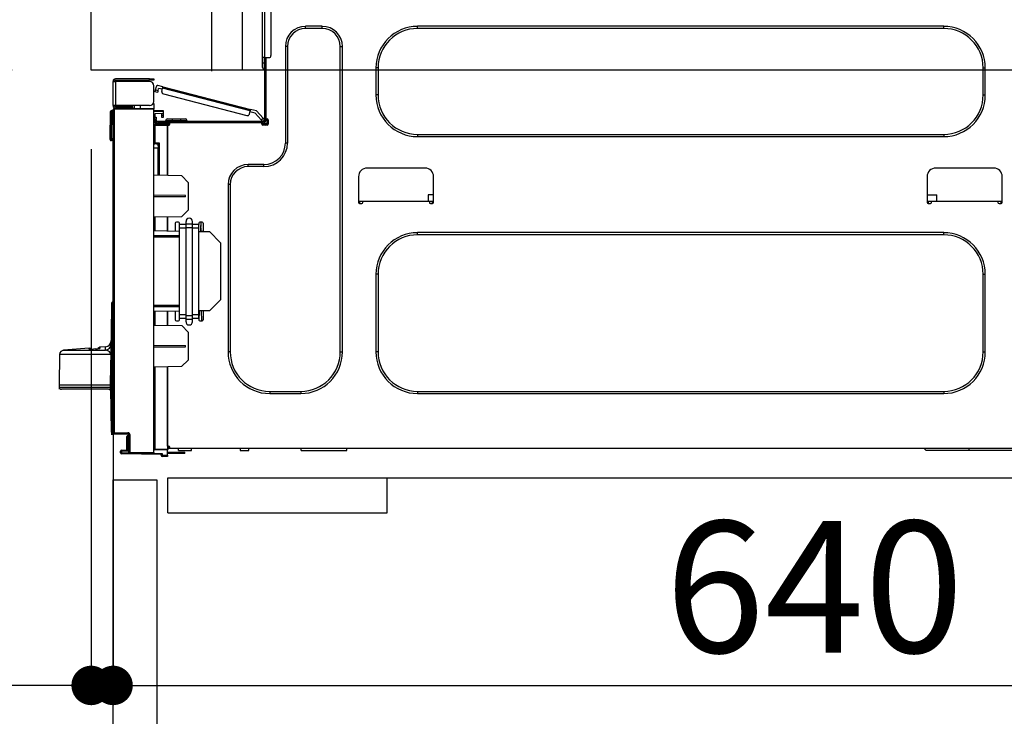
# Model space of a CAD drawing. Units: inches. Extents: x 0 to 26473, y -25 to 8845.
# Drawn here: x 9381 to 9831, y 2615 to 2933 of the extents above; entities that cross this region are included whole.
import ezdxf

# ---------------------------------------------------------------- set-up
doc = ezdxf.new("R2010")
doc.units = ezdxf.units.IN
doc.header["$MEASUREMENT"] = 0
doc.linetypes.add('HIDDEN', pattern=[0.375, 0.25, -0.125])
doc.layers.get('DEFPOINTS').update_dxf_attribs({"color": 146})
for name, color, linetype in [('121-キャビネット（中）', 253, 'HIDDEN'), ('126-甲板', 2, 'Continuous'), ('150-機器', 8, 'Continuous'), ('166-寸法B', 11, 'Continuous')]:
    doc.layers.add(name, color=color, linetype=linetype)
doc.styles.add('KH001', font='txt')
doc.dimstyles.new('KH1xx030', dxfattribs={"dimscale": 30, "dimtxt": 2, "dimasz": 0.6, "dimexe": 0.3, "dimexo": 1.2, "dimgap": 0.5, "dimtad": 3, "dimdec": 1, "dimdsep": 46, "dimlunit": 6, "dimtxsty": 'KH001', "dimblk": 'DOT', "dimcen": 1, "dimdle": 1, "dimclrd": 256, "dimclre": 256, "dimclrt": 256, "dimadec": 0, "dimazin": 0, "dimtfac": 1, "dimtdec": 1, "dimtix": 1, "dimtmove": 2, "dimatfit": 3, "dimldrblk": 'CLOSEDBLANK', "dimfxl": 1, "dimtolj": 1, "dimtzin": 0, "dimlwd": -1, "dimlwe": -1, "dimarcsym": 0})

# ---------------------------------------------------------------- blocks, each defined once
blk = doc.blocks.new('HT-F6S_D')
at = {"layer": '150-機器', "color": 13, "linetype": 'Continuous'}
for p, q in [((39.94, -35.15), (39.94, -1.86)), ((40.92, -1.86), (40.92, -35.15)), ((43.86, -2.84), (43.86, -34.17)), ((67.26, -20.85), (59.62, -20.85)), ((59.62, -21.83), (59.62, -20.85)), ((67.26, -21.83), (59.62, -21.83)), ((67.26, -21.83), (67.26, -20.85)), ((350.78, -20.85), (110.73, -20.85)), ((110.73, -21.83), (110.73, -20.85)), ((350.78, -21.83), (110.73, -21.83)), ((350.78, -21.83), (350.78, -20.85)), ((50.42, -30.06), (50.42, -74.11)), ((51.4, -30.06), (50.42, -30.06)), ((51.4, -30.06), (51.4, -74.11)), ((75.48, -30.06), (76.46, -30.06)), ((75.48, -169.47), (75.48, -30.06)), ((76.46, -169.47), (76.46, -30.06)), ((39.94, -37.5), (39.94, -35.15)), ((40.92, -35.15), (39.94, -35.15)), ((40.73, -35.15), (40.73, -37.5)), ((40.92, -35.15), (40.92, -63.73)), ((40.92, -35.15), (42.88, -35.15)), ((41.51, -35.15), (41.51, -63.05)), ((39.94, -37.5), (40.73, -37.5)), ((39.94, -39.65), (39.94, -37.5)), ((40.73, -37.5), (40.92, -37.5)), ((40.73, -37.5), (40.73, -40.43)), ((91.73, -39.85), (91.73, -52.18)), ((92.71, -39.85), (91.73, -39.85)), ((92.71, -39.85), (92.71, -52.18)), ((368.8, -39.85), (369.78, -39.85)), ((368.8, -52.18), (368.8, -39.85)), ((369.78, -52.18), (369.78, -39.85)), ((-11.55, -44.82), (-27.12, -44.82)), ((-11.55, -45.41), (-11.55, -44.82)), ((-11.55, -44.82), (-9.59, -44.82)), ((-9.59, -44.82), (-9.59, -45.41)), ((40.73, -40.43), (40.92, -40.43)), ((-28.2, -45.9), (-28.2, -46)), ((-28.2, -57.06), (-28.2, -46)), ((-28.2, -46), (-27.12, -46)), ((-27.61, -45.9), (-27.61, -46)), ((-27.12, -45.41), (-11.55, -45.41)), ((-27.12, -46), (-27.12, -57.06)), ((-11.55, -46), (-27.12, -46)), ((-17.82, -45.41), (-17.82, -46)), ((-13.12, -46), (-13.12, -45.41)), ((-9.59, -45.41), (-11.55, -45.41)), ((-9.59, -55.1), (-9.59, -47.95)), ((-8.8, -49.81), (-8.41, -48.3)), ((-5.41, -48.46), (-7.69, -47.87)), ((-7.66, -50.11), (-7.42, -49.16)), ((-5.71, -49.6), (-7.42, -49.16)), ((-5.95, -50.55), (-5.56, -49.03)), ((-5.56, -49.03), (-5.53, -48.92)), ((34.39, -59.36), (-5.56, -49.03)), ((-5.53, -48.92), (-5.51, -48.81)), ((-5.51, -48.81), (-5.48, -48.72)), ((-5.48, -48.72), (-5.46, -48.63)), ((-5.46, -48.63), (-5.44, -48.56)), ((-5.44, -48.56), (-5.43, -48.51)), ((-5.43, -48.51), (-5.42, -48.47)), ((-5.42, -48.47), (-5.41, -48.46)), ((-5.41, -48.46), (34.54, -58.8)), ((-9.04, -50.74), (-9.02, -50.69)), ((-9.04, -50.76), (-9.04, -50.74)), ((-7.91, -51.05), (-9.04, -50.76)), ((-9.02, -50.69), (-9, -50.6)), ((-9, -50.6), (-8.97, -50.48)), ((-8.97, -50.48), (-8.93, -50.34)), ((-8.93, -50.34), (-8.89, -50.18)), ((-8.89, -50.18), (-8.85, -50)), ((-8.85, -50), (-8.8, -49.81)), ((-8.8, -49.81), (-7.66, -50.11)), ((-7.9, -51.04), (-7.91, -51.05)), ((-7.89, -50.98), (-7.9, -51.04)), ((-7.86, -50.9), (-7.89, -50.98)), ((-7.83, -50.78), (-7.86, -50.9)), ((-7.8, -50.63), (-7.83, -50.78)), ((-7.75, -50.47), (-7.8, -50.63)), ((-7.71, -50.29), (-7.75, -50.47)), ((-7.66, -50.11), (-7.71, -50.29)), ((-5.25, -51.74), (32.8, -61.58)), ((92.71, -52.18), (91.73, -52.18)), ((368.8, -52.18), (369.78, -52.18)), ((-27.12, -57.06), (-28.2, -57.06)), ((-28.2, -57.06), (-28.2, -57.16)), ((-27.71, -58.39), (-9.59, -58.23)), ((-27.61, -57.06), (-27.61, -57.16)), ((-11.55, -57.06), (-27.12, -57.06)), ((-19.87, -57.65), (-27.12, -57.65)), ((-19.87, -58.23), (-27.12, -58.23)), ((-19.87, -57.06), (-19.87, -57.51)), ((-19.45, -57.51), (-19.87, -57.51)), ((-19.87, -58.23), (-19.87, -57.65)), ((-19.87, -57.65), (-19.38, -57.65)), ((-19.38, -58.23), (-19.87, -58.23)), ((-19.45, -57.51), (-19.45, -57.06)), ((-19.38, -57.51), (-19.45, -57.51)), ((-19.38, -57.65), (-19.38, -57.06)), ((-19.38, -57.65), (-19.38, -58.23)), ((-19.38, -58.32), (-19.38, -58.23)), ((-18.51, -57.06), (-18.51, -58.31)), ((-15.71, -58.29), (-15.71, -57.06)), ((-9.59, -56.08), (-9.86, -56.08)), ((-9.66, -55.59), (-9.59, -55.59)), ((-9.59, -56.08), (-9.59, -58.23)), ((-9.59, -58.23), (-9.59, -58.72)), ((-29.47, -72.06), (-29.31, -59.71)), ((-28.98, -72.06), (-28.82, -59.71)), ((-28.82, -59.71), (-28.82, -59.23)), ((-28.82, -59.23), (-28.64, -59.23)), ((-28.64, -59.71), (-28.82, -59.71)), ((-28.64, -59.71), (-28.64, -59.23)), ((-28.64, -59.23), (-28.2, -59.32)), ((-28.2, -206.33), (-28.2, -58.88)), ((-28.2, -58.88), (-27.71, -58.88)), ((-9.59, -58.72), (-27.71, -58.88)), ((-27.71, -58.88), (-27.71, -206.33)), ((-9.59, -215.3), (-9.59, -58.72)), ((-9.59, -59.27), (-5.29, -59.2)), ((-5.29, -59.68), (-9.59, -59.76)), ((-5.29, -60.71), (-9.1, -60.77)), ((-9.1, -60.77), (-9.1, -62.36)), ((-9.1, -62.36), (-8.52, -62.36)), ((-9.1, -63.34), (-9.1, -62.36)), ((-8.52, -62.36), (-8.52, -63.34)), ((-5.87, -61.48), (-5.87, -61.09)), ((-5.29, -61.48), (-5.87, -61.48)), ((-5.87, -62.46), (-5.87, -61.48)), ((-5.29, -62.46), (-5.87, -62.46)), ((-5.36, -60.71), (-5.31, -60.88)), ((-5.31, -60.88), (-5.29, -61.09)), ((-5.29, -59.2), (-5.29, -59.68)), ((-5.29, -59.68), (-5.29, -60.71)), ((-5.29, -61.09), (-5.29, -61.48)), ((-5.29, -61.48), (-5.29, -62.46)), ((34, -60.88), (34.39, -59.36)), ((36.61, -60.55), (34.24, -59.93)), ((34.42, -59.25), (34.39, -59.36)), ((34.45, -59.15), (34.42, -59.25)), ((34.47, -59.05), (34.45, -59.15)), ((34.49, -58.96), (34.47, -59.05)), ((34.51, -58.89), (34.49, -58.96)), ((34.53, -58.84), (34.51, -58.89)), ((34.54, -58.8), (34.53, -58.81)), ((34.53, -58.81), (34.53, -58.84)), ((37.24, -59.49), (34.54, -58.8)), ((39.4, -63.51), (36.61, -60.55)), ((37.24, -59.49), (40.25, -62.71)), ((39.4, -63.51), (40.25, -62.71)), ((40.25, -62.71), (40.38, -62.85)), ((40.38, -62.85), (40.51, -62.98)), ((-9.11, -66.18), (-9.59, -66.18)), ((-9.11, -65.7), (-3.33, -65.59)), ((-3.33, -66.08), (-9.11, -66.18)), ((-9.11, -66.18), (-9.11, -74)), ((-8.52, -63.34), (-9.1, -63.34)), ((-9.1, -63.73), (-9.1, -63.34)), ((-9.1, -63.73), (-9.1, -65.09)), ((-9.1, -65.09), (-3.33, -65.19)), ((-8.52, -63.73), (-8.52, -63.34)), ((-8.52, -65.1), (-8.52, -64.91)), ((-8.52, -64.91), (-7.93, -64.91)), ((40.34, -64.32), (-7.93, -64.32)), ((-2.25, -64.91), (-7.93, -64.91)), ((-6.56, -64.91), (-6.56, -65.13)), ((-4.21, -63.93), (-4.21, -64.32)), ((-1.27, -63.93), (-4.21, -63.93)), ((-3.43, -63.15), (-1.27, -63.15)), ((-3.33, -65.59), (-3.33, -65.19)), ((-2.25, -65.4), (-3.33, -65.4)), ((-3.33, -65.59), (-3.33, -65.99)), ((-3.33, -65.74), (-2.32, -65.75)), ((-3.33, -88.93), (-3.33, -65.99)), ((-3.33, -65.99), (-2.74, -65.99)), ((-3.33, -66.08), (-3.33, -88.93)), ((-2.25, -65.5), (-2.25, -64.91)), ((39.65, -64.91), (-2.25, -64.91)), ((-1.27, -63.15), (2.64, -63.15)), ((-1.27, -63.15), (-1.27, -63.93)), ((-1.27, -63.93), (-1.27, -64.32)), ((2.64, -63.93), (-1.27, -63.93)), ((2.64, -63.15), (4.8, -63.15)), ((2.64, -63.15), (2.64, -63.93)), ((2.64, -63.93), (2.64, -64.32)), ((5.58, -63.93), (2.64, -63.93)), ((5.58, -63.93), (5.58, -64.32)), ((39.53, -63.65), (39.4, -63.51)), ((39.65, -63.78), (39.53, -63.65)), ((39.77, -63.91), (39.65, -63.78)), ((40.34, -64.91), (39.65, -64.91)), ((39.65, -65.5), (39.65, -64.91)), ((42, -65.4), (39.65, -65.4)), ((39.87, -64.01), (39.77, -63.91)), ((41.8, -65.89), (39.85, -65.89)), ((39.95, -64.1), (39.87, -64.01)), ((40.02, -64.17), (39.95, -64.1)), ((40.05, -64.21), (40.02, -64.17)), ((40.07, -64.22), (40.05, -64.21)), ((40.92, -63.42), (40.07, -64.22)), ((42.1, -65.99), (40.14, -65.99)), ((40.51, -62.98), (40.63, -63.1)), ((40.63, -63.1), (40.73, -63.21)), ((40.73, -63.21), (40.81, -63.3)), ((40.81, -63.3), (40.87, -63.37)), ((40.87, -63.37), (40.91, -63.41)), ((40.91, -63.41), (40.92, -63.42)), ((41.51, -63.05), (41.51, -63.73)), ((41.51, -63.05), (42.1, -63.05)), ((42, -63.05), (42, -65.5)), ((42.59, -63.54), (42.59, -65.5)), ((110.73, -70.2), (110.73, -71.17)), ((110.73, -70.2), (350.78, -70.2)), ((110.73, -71.17), (350.78, -71.17)), ((350.78, -70.2), (350.78, -71.17)), ((-29.47, -72.06), (-28.98, -72.06)), ((-29.46, -72.55), (-29.47, -72.06)), ((-28.98, -72.06), (-28.2, -72.06)), ((-28.97, -72.55), (-28.98, -72.06)), ((-28.97, -73.03), (-28.97, -72.55)), ((-28.97, -72.55), (-28.2, -72.55)), ((-28.2, -73.03), (-28.97, -73.03)), ((-9.11, -74), (-9.59, -74)), ((-9.59, -74.47), (-9.23, -74.48)), ((-9.11, -74), (-7.16, -74)), ((-7.64, -74.49), (-9.1, -74.49)), ((-8.34, -74.49), (-7.64, -74.51)), ((-7.64, -75.34), (-7.64, -74.49)), ((-7.64, -75.34), (-7.64, -76.46)), ((-7.16, -74), (-7.16, -88.87)), ((51.4, -74.11), (50.42, -74.11)), ((-7.64, -76.46), (-9.59, -76.43)), ((-7.64, -88.86), (-7.64, -76.46)), ((40.63, -83.9), (33.48, -83.9)), ((33.48, -84.88), (33.48, -83.9)), ((40.63, -84.88), (33.48, -84.88)), ((40.63, -84.88), (40.63, -83.9)), ((3.13, -89.05), (-9.59, -88.82)), ((6.07, -92.09), (3.13, -89.05)), ((83.8, -89.48), (83.8, -101.23)), ((114.15, -85.57), (87.72, -85.57)), ((118.07, -101.23), (118.07, -89.48)), ((343.24, -89.48), (343.24, -101.23)), ((373.59, -85.57), (347.16, -85.57)), ((377.51, -101.23), (377.51, -89.48)), ((6.07, -92.09), (6.07, -104.8)), ((24.28, -93.1), (24.28, -169.47)), ((25.26, -93.1), (24.28, -93.1)), ((25.26, -93.1), (25.26, -169.47)), ((4.9, -98.01), (-9.59, -97.93)), ((4.9, -98.67), (-9.59, -98.75)), ((4.9, -98.67), (4.9, -98.01)), ((115.61, -97.71), (115.56, -100.64)), ((118.07, -97.71), (115.61, -97.71)), ((343.24, -97.71), (347.59, -97.71)), ((347.64, -100.64), (347.59, -97.71)), ((83.8, -100.64), (85.76, -100.64)), ((84.29, -100.64), (84.27, -101.72)), ((84.29, -101.72), (85.27, -101.72)), ((85.76, -101.23), (85.76, -100.64)), ((85.76, -100.64), (116.11, -100.64)), ((116.11, -100.64), (118.07, -100.64)), ((116.11, -100.64), (116.11, -101.23)), ((116.6, -101.72), (117.58, -101.72)), ((117.6, -101.72), (117.58, -100.64)), ((343.24, -100.64), (345.2, -100.64)), ((343.73, -100.64), (343.72, -101.72)), ((343.73, -101.72), (344.71, -101.72)), ((345.2, -101.23), (345.2, -100.64)), ((345.2, -100.64), (375.55, -100.64)), ((375.55, -100.64), (377.51, -100.64)), ((375.55, -100.64), (375.55, -101.23)), ((376.04, -101.72), (377.02, -101.72)), ((377.04, -101.72), (377.02, -100.64)), ((3.08, -107.79), (-9.59, -108.01)), ((3.08, -107.79), (6.07, -104.8)), ((-9.11, -108), (-9.11, -114.13)), ((-3.33, -114.23), (-3.33, -107.9)), ((-3.33, -107.9), (-3.33, -114.23)), ((0.2, -110.73), (0.2, -114.29)), ((1.66, -110.24), (0.69, -110.24)), ((2.15, -111.36), (2.15, -110.73)), ((2.15, -113.04), (2.15, -111.36)), ((5.09, -111.36), (2.15, -111.36)), ((5.09, -111.02), (5.09, -109.89)), ((5.09, -111.02), (8.03, -111.02)), ((5.09, -112.7), (5.09, -111.02)), ((8.03, -111.02), (8.03, -109.89)), ((8.03, -112.7), (8.03, -111.02)), ((10.96, -111.36), (8.03, -111.36)), ((10.96, -110.73), (10.96, -111.36)), ((10.96, -113.04), (10.96, -111.36)), ((12.43, -110.24), (11.45, -110.24)), ((11.88, -112.19), (11.89, -112.01)), ((11.88, -112.36), (11.88, -112.19)), ((11.92, -110.24), (11.89, -111.82)), ((11.89, -111.82), (11.95, -111.82)), ((11.89, -112.01), (11.89, -111.82)), ((11.91, -114.35), (11.98, -110.24)), ((12.92, -110.73), (12.92, -114.52)), ((-9.59, -114.12), (2.15, -114.33)), ((-9.59, -116.29), (2.15, -116.35)), ((5.09, -113.04), (2.15, -113.04)), ((2.15, -152.53), (2.15, -113.04)), ((5.09, -152.88), (5.09, -112.7)), ((5.09, -112.7), (8.03, -112.7)), ((8.03, -152.88), (8.03, -112.7)), ((10.96, -113.04), (8.03, -113.04)), ((10.96, -152.53), (10.96, -113.04)), ((10.96, -114.48), (15.86, -114.57)), ((11.84, -114.5), (11.85, -114.35)), ((11.87, -112.78), (11.85, -114.35)), ((11.85, -114.5), (11.85, -114.35)), ((11.85, -114.35), (12.92, -114.35)), ((11.87, -112.71), (11.88, -112.62)), ((11.87, -112.76), (11.87, -112.71)), ((11.87, -112.78), (11.87, -112.76)), ((11.93, -112.78), (11.87, -112.78)), ((11.88, -112.5), (11.88, -112.36)), ((11.88, -112.62), (11.88, -112.5)), ((20.76, -119.64), (15.86, -114.57)), ((350.78, -115.03), (110.73, -115.03)), ((110.73, -116.01), (110.73, -115.03)), ((350.78, -116.01), (110.73, -116.01)), ((350.78, -116.01), (350.78, -115.03)), ((2.15, -117.04), (-9.59, -117.1)), ((20.76, -119.64), (20.76, -145.66)), ((91.73, -134.03), (91.73, -169.47)), ((92.71, -134.03), (91.73, -134.03)), ((92.71, -134.03), (92.71, -169.47)), ((368.8, -169.47), (368.8, -134.03)), ((368.8, -134.03), (369.78, -134.03)), ((369.78, -169.47), (369.78, -134.03)), ((-28.78, -206.41), (-28.78, -147.12)), ((-28.3, -147.12), (-28.78, -147.12)), ((-28.69, -146.82), (-28.67, -146.79)), ((-28.67, -146.79), (-28.59, -146.72)), ((-28.65, -146.78), (-28.2, -146.31)), ((-28.59, -146.72), (-28.47, -146.6)), ((-28.47, -146.6), (-28.45, -146.58)), ((-28.2, -147.01), (-28.3, -147.12)), ((-28.3, -147.12), (-28.3, -206.41)), ((-9.59, -148.11), (2.15, -148.17)), ((15.77, -150.64), (20.76, -145.66)), ((-29.06, -169.19), (-28.78, -149.49)), ((2.15, -148.86), (-9.59, -148.92)), ((2.15, -150.88), (-9.59, -151.09)), ((-9.11, -151.08), (-9.11, -157.21)), ((-3.33, -157.31), (-3.33, -150.98)), ((-3.33, -150.98), (-3.33, -157.31)), ((0.2, -150.92), (0.2, -154.78)), ((2.15, -154.22), (2.15, -152.53)), ((5.09, -152.53), (2.15, -152.53)), ((10.96, -152.53), (8.03, -152.53)), ((15.77, -150.64), (10.96, -150.73)), ((10.96, -154.22), (10.96, -152.53)), ((11.13, -155.15), (11.21, -150.72)), ((12.3, -155.27), (12.14, -150.71)), ((12.92, -150.69), (12.92, -154.78)), ((-9.59, -157.2), (3.13, -157.42)), ((0.69, -155.27), (1.66, -155.27)), ((5.09, -154.22), (2.15, -154.22)), ((2.15, -154.78), (2.15, -154.22)), ((5.09, -152.88), (8.03, -152.88)), ((5.09, -154.56), (5.09, -152.88)), ((5.09, -154.56), (8.03, -154.56)), ((5.09, -155.69), (5.09, -154.56)), ((8.03, -154.56), (8.03, -152.88)), ((10.96, -154.22), (8.03, -154.22)), ((8.03, -155.69), (8.03, -154.56)), ((10.96, -154.22), (10.96, -154.78)), ((11.45, -155.27), (12.43, -155.27)), ((6.07, -160.46), (3.13, -157.42)), ((6.07, -160.46), (6.07, -173.18)), ((-52.58, -170.64), (-52.77, -184.55)), ((-29.13, -170.64), (-52.58, -170.64)), ((-39.14, -167.75), (-50.78, -168.72)), ((-50.78, -168.72), (-31.72, -168.72)), ((-39.14, -168.28), (-39.14, -167.75)), ((-36.21, -168.06), (-37.18, -168.14)), ((-34.25, -167.87), (-34.36, -167.89)), ((-31.68, -167.12), (-34.25, -167.34)), ((-34.25, -167.34), (-34.25, -167.54)), ((-34.25, -167.54), (-34.25, -167.87)), ((-31.72, -168.72), (-31.71, -168.57)), ((-31.71, -168.57), (-31.7, -168.07)), ((-31.7, -168.07), (-31.69, -167.37)), ((-31.69, -167.37), (-31.68, -167.12)), ((-31.68, -167.12), (-31.68, -167.14)), ((-29.24, -175.72), (-29.13, -170.64)), ((-29.04, -170.65), (-29.12, -175.73)), ((-9.59, -166.46), (4.9, -166.54)), ((-9.59, -167.28), (4.9, -167.2)), ((4.9, -167.2), (4.9, -166.54)), ((25.26, -169.47), (24.28, -169.47)), ((75.48, -169.47), (76.46, -169.47)), ((92.71, -169.47), (91.73, -169.47)), ((368.8, -169.47), (369.78, -169.47)), ((3.08, -176.17), (6.07, -173.18)), ((-29.39, -184.53), (-29.24, -175.72)), ((-29.12, -175.73), (-29.26, -184.54)), ((3.08, -176.17), (-9.59, -176.39)), ((-9.11, -176.38), (-9.11, -213.72)), ((-3.33, -212.45), (-3.33, -176.28)), ((-3.33, -176.28), (-3.33, -213.82)), ((-29.32, -184.27), (-29.31, -184.18)), ((-29.31, -184.15), (-29.3, -184.14)), ((-29.31, -184.18), (-29.31, -184.15)), ((-29.3, -184.14), (-29.3, -184.14)), ((-29.3, -184.14), (-29.29, -184.14)), ((-29.29, -184.14), (-29.29, -184.15)), ((-29.29, -184.15), (-29.29, -184.17)), ((-29.29, -184.17), (-29.28, -184.27)), ((-52.77, -184.55), (-52.76, -185.54)), ((-52.77, -184.55), (-29.39, -184.55)), ((-52.76, -185.54), (-52.76, -186.5)), ((-52.76, -185.54), (-29.31, -185.54)), ((-30.21, -186.5), (-51.78, -186.5)), ((-30.21, -186.5), (-29.62, -186.27)), ((-29.62, -186.27), (-29.46, -186.08)), ((-29.46, -186.08), (-29.36, -185.87)), ((-29.39, -184.54), (-29.39, -184.53)), ((-29.39, -184.55), (-29.39, -184.54)), ((-29.36, -185.87), (-29.34, -185.78)), ((-29.32, -184.55), (-29.32, -184.27)), ((-29.32, -184.57), (-29.32, -184.55)), ((-29.32, -184.55), (-29.32, -184.55)), ((-29.31, -185.54), (-29.32, -184.57)), ((-29.28, -184.27), (-29.27, -184.39)), ((-29.27, -184.39), (-29.27, -184.54)), ((-29.27, -184.54), (-29.25, -185.54)), ((-29.26, -184.55), (-29.26, -184.54)), ((-29.26, -184.54), (-29.26, -184.54)), ((-29.26, -184.54), (-29.26, -184.54)), ((-29.26, -184.54), (-29.26, -184.55)), ((-28.78, -184.55), (-29.26, -184.55)), ((-28.97, -206.1), (-29.25, -186.02)), ((43.27, -187.48), (43.27, -188.46)), ((43.27, -187.48), (57.47, -187.48)), ((43.27, -188.46), (57.47, -188.46)), ((57.47, -187.48), (57.47, -188.46)), ((110.73, -187.48), (110.73, -188.46)), ((110.73, -187.48), (350.78, -187.48)), ((110.73, -188.46), (350.78, -188.46)), ((350.78, -187.48), (350.78, -188.46)), ((-28.97, -206.1), (-28.97, -207.36)), ((-28.78, -206.41), (-28.3, -206.41)), ((-28.3, -206.41), (-28.19, -206.41)), ((-28.2, -206.33), (-27.71, -206.33)), ((-27.71, -206.33), (-21.44, -206.38)), ((-21.09, -207.03), (-28.3, -206.9)), ((-27.5, -207.06), (-27.99, -207.06)), ((-21.44, -206.87), (-27.71, -206.82)), ((-27.5, -207.06), (-27.5, -206.91)), ((-21.26, -207.06), (-27.5, -207.06)), ((-21.93, -214.24), (-21.93, -208.08)), ((-21.45, -208.08), (-21.93, -208.08)), ((-21.45, -208.08), (-21.45, -214.72)), ((-20.95, -208.08), (-21.45, -208.08)), ((-21.44, -207.59), (-20.95, -207.59)), ((-21.26, -207.04), (-21.26, -207.02)), ((-21.26, -207.06), (-21.26, -207.04)), ((-21.11, -207.05), (-21.26, -207.06)), ((-21.06, -207.06), (-21.12, -207.05)), ((-21.07, -207.04), (-21.11, -207.05)), ((-20.47, -207.36), (-20.95, -207.36)), ((-20.95, -215.2), (-20.95, -207.36)), ((-20.47, -207.36), (-20.47, -215.2)), ((-24.77, -214.77), (-24.29, -214.77)), ((-24.77, -215.51), (-24.77, -214.77)), ((-24.77, -215.51), (-24.29, -215.51)), ((-24.29, -214.28), (-21.93, -214.24)), ((-21.45, -214.72), (-24.29, -214.77)), ((-24.29, -214.77), (-24.29, -215.51)), ((-24.29, -215.51), (-20.79, -215.57)), ((-20.47, -215.2), (-20.95, -215.2)), ((-20.47, -215.2), (-9.59, -215.3)), ((-9.59, -213.72), (-9.11, -213.72)), ((-9.59, -215.3), (-9.59, -215.79)), ((-9.11, -213.72), (-3.33, -213.82)), ((-3.33, -214.31), (-9.11, -214.21)), ((-3.33, -212.45), (-2.74, -212.45)), ((-3.33, -212.94), (-2.74, -212.94)), ((-3.33, -213.52), (-2.74, -213.52)), ((-3.33, -213.82), (-3.33, -214.31)), ((-3.33, -216.66), (-3.33, -214.31)), ((-3.33, -215.29), (2.55, -215.29)), ((-2.74, -212.45), (-2.74, -212.94)), ((-2.74, -213.52), (-2.74, -212.94)), ((-2.74, -212.94), (-2.25, -212.94)), ((-2.25, -213.52), (-2.74, -213.52)), ((-2.25, -212.93), (-2.25, -212.94)), ((-2.25, -213.52), (-2.25, -212.94)), ((416.18, -213.52), (-2.25, -213.52)), ((1.66, -214.5), (1.66, -213.52)), ((1.66, -214.5), (7.54, -214.5)), ((2.55, -215.29), (2.55, -215.87)), ((2.55, -215.29), (4.5, -215.29)), ((4.5, -215.87), (4.5, -215.29)), ((7.54, -214.5), (7.54, -213.52)), ((29.86, -213.52), (29.86, -214.5)), ((29.86, -214.5), (33.78, -214.5)), ((33.78, -214.5), (33.78, -213.52)), ((57.66, -214.5), (57.66, -213.52)), ((57.66, -214.5), (78.42, -214.5)), ((78.42, -214.5), (78.42, -213.52)), ((342.85, -214.5), (341.87, -213.52)), ((362.43, -214.5), (342.85, -214.5)), ((362.43, -214.5), (362.43, -213.52)), ((385.54, -214.5), (362.43, -214.5)), ((-6.27, -216.31), (-24.29, -216)), ((-9.59, -215.79), (-20.47, -215.69)), ((-9.59, -215.76), (-5.78, -215.83)), ((-6.27, -216.66), (-6.27, -216.31)), ((-5.78, -216.66), (-6.27, -216.66)), ((-5.78, -215.83), (-5.78, -216.66)), ((-5.78, -216.66), (-3.33, -216.66)), ((-3.33, -217.15), (-5.78, -217.15)), ((2.55, -215.87), (-3.33, -215.87)), ((-3.33, -216.66), (-3.33, -217.15)), ((4.5, -215.87), (2.55, -215.87))]:
    blk.add_line(p, q, dxfattribs=at)
for points in [[(-7.16, -74), (-7.22, -74.07), (-7.28, -74.13), (-7.33, -74.18), (-7.39, -74.24), (-7.44, -74.29), (-7.49, -74.34), (-7.53, -74.38), (-7.56, -74.42), (-7.59, -74.45), (-7.61, -74.47), (-7.63, -74.48), (-7.64, -74.49), (-7.64, -74.49)], [(-28.97, -206.1), (-28.96, -206.1), (-28.92, -206.1), (-28.87, -206.1), (-28.79, -206.1), (-28.78, -206.1)], [(-21.93, -214.24), (-21.93, -214.25), (-21.91, -214.26), (-21.9, -214.28), (-21.87, -214.3), (-21.84, -214.34), (-21.8, -214.38), (-21.75, -214.42), (-21.71, -214.47), (-21.65, -214.52), (-21.59, -214.58), (-21.54, -214.64), (-21.48, -214.7), (-21.45, -214.72)], [(-5.78, -215.83), (-5.85, -215.89), (-5.91, -215.95), (-5.96, -216.01), (-6.02, -216.06), (-6.07, -216.11), (-6.12, -216.16), (-6.16, -216.2), (-6.19, -216.24), (-6.22, -216.27), (-6.24, -216.29), (-6.26, -216.3), (-6.27, -216.31), (-6.27, -216.31)]]:
    blk.add_lwpolyline(points, dxfattribs=at)
for centre, radius, start, end in [((59.62, -30.06), 9.2, 90, 180), ((59.62, -30.06), 8.22, 90, 180), ((67.26, -30.06), 9.2, 0, 90), ((67.26, -30.06), 8.22, 0, 90), ((110.73, -39.85), 18.99, 90, 180), ((110.73, -39.85), 18.01, 90, 180), ((350.78, -39.85), 18.99, 0, 90), ((350.78, -39.85), 18.01, 0, 90), ((42.88, -34.17), 0.979, 270, 0), ((40.73, -39.65), 0.783, 180, 270), ((-27.12, -45.9), 1.08, 90, 180), ((-27.12, -45.9), 0.49, 90, 180), ((-11.55, -47.95), 1.96, 0, 90), ((-7.84, -48.44), 0.587, 75.5, 165.5), ((-5.01, -50.79), 0.979, 165.5, 255.5), ((110.73, -52.18), 18.99, 180, 270), ((110.73, -52.18), 18.01, 180, 270), ((350.78, -52.18), 18.99, 270, 0), ((350.78, -52.18), 18.01, 270, 0), ((-27.12, -57.16), 1.08, 180, 270), ((-27.71, -58.88), 0.49, 90.5, 180), ((-13.68, -58.64), 14.03, 179.0003, 180.9997), ((-27.12, -57.16), 0.49, 180, 270), ((-11.55, -55.1), 1.96, 270, 0), ((-28.82, -59.72), 0.49, 90, 179.25), ((-29.06, -69.06), 9.34, 88.4993, 91.5007), ((-28.61, -60.42), 0.705, 53.7718, 92.6206), ((-6.29, -61.06), 0.414, 356.0965, 55.8364), ((33.05, -60.64), 0.979, 255.5, 345.5), ((-9.1, -66.18), 0.49, 91, 180), ((-2.1, -65.94), 7.02, 178.0016, 181.9984), ((-7.93, -63.73), 1.17, 180, 270), ((-7.93, -63.73), 0.587, 180, 270), ((-3.43, -63.93), 0.783, 90, 180), ((-2.74, -65.5), 0.49, 270, 0), ((4.8, -63.93), 0.783, 0, 90), ((40.14, -65.5), 0.49, 180, 270), ((40.34, -63.73), 0.587, 270, 0), ((40.34, -63.73), 1.17, 270, 0), ((41.51, -65.5), 0.49, 270, 0), ((42.1, -63.54), 0.49, 0, 90), ((42.1, -65.5), 0.49, 270, 0), ((-29.22, -63.2), 9.36, 268.5011, 271.4989), ((-28.97, -72.55), 0.49, 180.75, 270), ((-9.1, -74), 0.49, 180, 270), ((-2.09, -74.13), 7.02, 179.0015, 182.9981), ((40.63, -74.11), 9.79, 270, 0), ((40.63, -74.11), 10.77, 270, 0), ((33.48, -93.1), 9.2, 90, 180), ((33.48, -93.1), 8.22, 90, 180), ((87.72, -89.48), 3.92, 90, 180), ((114.15, -89.48), 3.92, 0, 90), ((347.16, -89.48), 3.92, 90, 180), ((373.59, -89.48), 3.92, 0, 90), ((84.29, -101.23), 0.49, 180, 270), ((85.27, -101.23), 0.49, 270, 0), ((116.6, -101.23), 0.49, 180, 270), ((117.58, -101.23), 0.49, 270, 0), ((343.73, -101.23), 0.49, 180, 270), ((344.71, -101.23), 0.49, 270, 0), ((376.04, -101.23), 0.49, 180, 270), ((377.02, -101.23), 0.49, 270, 0), ((0.69, -110.73), 0.49, 90, 180), ((1.66, -110.73), 0.49, 0, 90), ((6.56, -109.89), 1.47, 90, 180), ((6.56, -109.89), 1.47, 0, 90), ((11.45, -110.73), 0.49, 90, 180), ((12.43, -110.73), 0.49, 0, 90), ((110.73, -134.03), 18.99, 90, 180), ((110.73, -134.03), 18.01, 90, 180), ((350.78, -134.03), 18.99, 0, 90), ((350.78, -134.03), 18.01, 0, 90), ((-28.29, -147.12), 0.49, 136, 180), ((-28.55, -146.96), 0.196, 135, 173.5462), ((-21.48, -139.89), 9.94, 223.9033, 226.6897), ((0.69, -154.78), 0.49, 180, 270), ((1.66, -154.78), 0.49, 270, 0), ((6.56, -155.69), 1.47, 180, 270), ((6.56, -155.69), 1.47, 270, 0), ((11.45, -154.78), 0.49, 180, 270), ((12.43, -154.78), 0.49, 270, 0), ((-31.95, -165.79), 2.94, 274.5374, 359.1922), ((-31.93, -164.2), 2.94, 274.6786, 359.2), ((-50.62, -170.67), 1.96, 94.7636, 179.2), ((-39.06, -168.72), 0.979, 31.072, 94.7371), ((-39.12, -162.76), 5.52, 269.7408, 275.7037), ((-39.45, -156.88), 11.41, 272.1215, 274.4159), ((-43.66, -91.52), 76.9, 273.7962, 274.8311), ((-38.44, -134.83), 33.31, 273.8399, 277.2241), ((-39.23, -125.5), 42.67, 274.0631, 276.5531), ((-34.17, -168.31), 0.979, 94.7373, 159.0928), ((-31.65, -171.35), 2.64, 29.3305, 91.3255), ((-30.6, -169.15), 1.54, 323.7536, 358.5087), ((-30.84, -170.96), 1.74, 10.6053, 31.1407), ((-29.37, -173.91), 3.28, 84.208, 85.8126), ((2.19, -169.59), 31.26, 179.2673, 181.9375), ((43.27, -169.47), 18.99, 180, 270), ((43.27, -169.47), 18.01, 180, 270), ((57.47, -169.47), 18.99, 270, 0), ((57.47, -169.47), 18.01, 270, 0), ((110.73, -169.47), 18.99, 180, 270), ((110.73, -169.47), 18.01, 180, 270), ((350.78, -169.47), 18.99, 270, 0), ((350.78, -169.47), 18.01, 270, 0), ((-51.78, -185.52), 0.979, 180.8, 270), ((-30.21, -187.48), 0.979, 0.8, 90), ((-29.4, -185.02), 0.488, 87.1945, 88.9046), ((-29.4, -184.52), 0.0217, 283.9455, 337.3408), ((-30.51, -184.17), 1.19, 342.3369, 355.2256), ((-30.21, -185.54), 0.908, 344.5539, 359.8665), ((-29.67, -186.03), 0.414, 1.7341, 37.5465), ((-29.45, -176.44), 8.11, 270.9232, 271.2866), ((-29.43, -178.21), 7.33, 271.014, 271.4127), ((-28, -184.38), 1.27, 180.4344, 187.1014), ((-29.32, -185.67), 1.14, 86.7917, 86.9534), ((-142.05, -186.2), 112.8, 0.0902, 0.3343), ((-27.99, -206.08), 0.979, 180.8, 270), ((-28.29, -206.41), 0.49, 180, 269), ((-21.29, -206.66), 7.01, 178.0009, 181.9991), ((-27.71, -206.33), 0.49, 180, 269.5), ((-13.69, -206.57), 14.03, 179.0002, 180.9998), ((-21.44, -207.36), 0.979, 0, 89.5), ((-7.41, -206.63), 14.02, 179, 181), ((-21.44, -208.08), 0.49, 90, 180), ((-14.43, -207.96), 7.02, 177.0019, 180.9984), ((-21.44, -207.36), 0.49, 0, 89.5), ((-24.28, -214.77), 0.49, 91, 180), ((-24.28, -215.51), 0.49, 180, 269), ((-17.28, -214.53), 7.01, 178.0009, 181.9991), ((-17.28, -215.75), 7.02, 178.001, 181.999), ((-20.46, -215.2), 0.49, 180, 269.5), ((-6.46, -215.45), 14.01, 178.999, 181.001), ((-9.1, -213.72), 0.49, 180, 269), ((-2.1, -213.96), 7.02, 178.0016, 181.9984), ((-2.74, -212.94), 0.49, 0, 90), ((-5.78, -216.66), 0.49, 180, 270), ((1.23, -216.78), 7.02, 179.0014, 182.9984)]:
    blk.add_arc(centre, radius, start, end, dxfattribs=at)
at = {"layer": 'DEFPOINTS', "color": 13, "linetype": 'Continuous'}
blk.add_line((16.8, -41.29), (16.8, 0), dxfattribs=at)
blk = doc.blocks.new('_Dot')
at = {"color": 0, "linetype": 'ByBlock', "lineweight": -2}
blk.add_line((-0.5, 0), (-1, 0), dxfattribs=at)
at = {"color": 0, "linetype": 'ByBlock', "const_width": 0.5}
blk.add_lwpolyline([(-0.25, 0, 1), (0.25, 0, 1)], format="xyb", close=True, dxfattribs=at)
blk = doc.blocks.new('*D706')
at = {"layer": '166-寸法B'}
for p, q in [((9378.03, 2950.18), (9049.26, 2950.18)), ((9058.26, 2108.18), (9058.26, 2932.18)), ((9378.55, 2090.18), (9049.26, 2090.18))]:
    blk.add_line(p, q, dxfattribs=at)
at = {"layer": 'DEFPOINTS', "color": 0}
for p in [(9058.26, 2950.18), (9414.03, 2950.18), (9414.55, 2090.18)]:
    blk.add_point(p, dxfattribs=at)
at = {"layer": '166-寸法B', "linetype": 'ByBlock', "xscale": 18, "yscale": 18, "zscale": 18}
for p, rotation in [((9058.26, 2950.18), 90), ((9058.26, 2090.18), 270)]:
    blk.add_blockref('_Dot', p, dxfattribs=dict(at, rotation=rotation))
at = {"layer": '166-寸法B', "insert": (9008.23, 2520.18), "char_height": 60, "attachment_point": 5, "rotation": 90, "style": 'KH001'}
blk.add_mtext('\\A1;860(910)', dxfattribs=at)
blk = doc.blocks.new('_ClosedBlank')
at = {"color": 0, "linetype": 'ByBlock', "lineweight": -2}
for p, q in [((-1, 0.167), (0, 0)), ((-1, 0.167), (-1, -0.167)), ((0, 0), (-1, -0.167))]:
    blk.add_line(p, q, dxfattribs=at)
blk = doc.blocks.new('*D707')
at = {"layer": '166-寸法B'}
for p, q in [((9362.55, 4490.18), (8779.26, 4490.18)), ((8788.26, 2108.18), (8788.26, 4472.18)), ((9378.55, 2090.18), (8779.26, 2090.18))]:
    blk.add_line(p, q, dxfattribs=at)
at = {"layer": 'DEFPOINTS', "color": 0}
for p in [(8788.26, 4490.18), (9398.55, 4490.18), (9414.55, 2090.18)]:
    blk.add_point(p, dxfattribs=at)
at = {"layer": '166-寸法B', "linetype": 'ByBlock', "xscale": 18, "yscale": 18, "zscale": 18}
for p, rotation in [((8788.26, 4490.18), 90), ((8788.26, 2090.18), 270)]:
    blk.add_blockref('_Dot', p, dxfattribs=dict(at, rotation=rotation))
at = {"layer": '166-寸法B', "insert": (8739.45, 3290.18), "char_height": 60, "attachment_point": 5, "rotation": 90, "style": 'KH001'}
blk.add_mtext('\\A1;2,400', dxfattribs=at)
blk = doc.blocks.new('*D708')
at = {"layer": '166-寸法B', "linetype": 'ByBlock'}
for p, q in [((9414.03, 2874.18), (9414.03, 2620.37)), ((9424.03, 2874.18), (9424.03, 2620.37)), ((9414.03, 2629.37), (9274.81, 2629.37)), ((9414.03, 2629.37), (9424.03, 2629.37)), ((9442.03, 2629.37), (9460.03, 2629.37))]:
    blk.add_line(p, q, dxfattribs=at)
at = {"layer": 'DEFPOINTS', "color": 0}
for p in [(9414.03, 2910.18), (9424.03, 2910.18), (9424.03, 2629.37)]:
    blk.add_point(p, dxfattribs=at)
at = {"layer": '166-寸法B', "linetype": 'ByBlock', "xscale": 18, "yscale": 18, "zscale": 18}
blk.add_blockref('_Dot', (9414.03, 2629.37), dxfattribs=at)
at = {"layer": '166-寸法B', "linetype": 'ByBlock', "xscale": 18, "yscale": 18, "zscale": 18, "rotation": 180}
blk.add_blockref('_Dot', (9424.03, 2629.37), dxfattribs=at)
at = {"layer": '166-寸法B', "insert": (9323.47, 2674.37), "char_height": 60, "attachment_point": 5, "style": 'KH001'}
blk.add_mtext('\\A1;10', dxfattribs=at)
blk = doc.blocks.new('*D709')
at = {"layer": '166-寸法B'}
for p, q in [((9424.03, 2706.41), (9424.03, 2620.37)), ((10064.03, 2706.41), (10064.03, 2620.37)), ((9442.03, 2629.37), (10046.03, 2629.37))]:
    blk.add_line(p, q, dxfattribs=at)
at = {"layer": 'DEFPOINTS', "color": 0}
for p in [(9424.03, 2742.41), (10064.03, 2742.41), (10064.03, 2629.37)]:
    blk.add_point(p, dxfattribs=at)
at = {"layer": '166-寸法B', "linetype": 'ByBlock', "xscale": 18, "yscale": 18, "zscale": 18, "rotation": 180}
blk.add_blockref('_Dot', (9424.03, 2629.37), dxfattribs=at)
at = {"layer": '166-寸法B', "linetype": 'ByBlock', "xscale": 18, "yscale": 18, "zscale": 18}
blk.add_blockref('_Dot', (10064.03, 2629.37), dxfattribs=at)
at = {"layer": '166-寸法B', "insert": (9744.03, 2674.37), "char_height": 60, "attachment_point": 5, "style": 'KH001'}
blk.add_mtext('\\A1;640', dxfattribs=at)
blk = doc.blocks.new('*D711')
at = {"layer": '166-寸法B'}
for p, q in [((9378.03, 2910.18), (9184.26, 2910.18)), ((9193.26, 2208.18), (9193.26, 2892.18)), ((9379.66, 2190.18), (9184.26, 2190.18))]:
    blk.add_line(p, q, dxfattribs=at)
at = {"layer": 'DEFPOINTS', "color": 0}
for p in [(9193.26, 2910.18), (9414.03, 2910.18), (9415.66, 2190.18)]:
    blk.add_point(p, dxfattribs=at)
at = {"layer": '166-寸法B', "linetype": 'ByBlock', "xscale": 18, "yscale": 18, "zscale": 18}
for p, rotation in [((9193.26, 2910.18), 90), ((9193.26, 2190.18), 270)]:
    blk.add_blockref('_Dot', p, dxfattribs=dict(at, rotation=rotation))
at = {"layer": '166-寸法B', "insert": (9148.26, 2550.18), "char_height": 60, "attachment_point": 5, "rotation": 90, "style": 'KH001'}
blk.add_mtext('\\A1;720', dxfattribs=at)
blk = doc.blocks.new('*D712')
at = {"layer": '166-寸法B'}
for p, q in [((9193.26, 2950.18), (9193.26, 3090.52)), ((9378.03, 2950.18), (9184.26, 2950.18)), ((9193.26, 2910.18), (9193.26, 2950.18)), ((9378.03, 2910.18), (9184.26, 2910.18)), ((9193.26, 2892.18), (9193.26, 2874.18))]:
    blk.add_line(p, q, dxfattribs=at)
at = {"layer": 'DEFPOINTS', "color": 0}
for p in [(9193.26, 2950.18), (9414.03, 2950.18), (9414.03, 2910.18)]:
    blk.add_point(p, dxfattribs=at)
at = {"layer": '166-寸法B', "linetype": 'ByBlock', "xscale": 18, "yscale": 18, "zscale": 18}
for p, rotation in [((9193.26, 2950.18), 270), ((9193.26, 2910.18), 90)]:
    blk.add_blockref('_Dot', p, dxfattribs=dict(at, rotation=rotation))
at = {"layer": '166-寸法B', "insert": (9148.26, 3039.27), "char_height": 60, "attachment_point": 5, "rotation": 90, "style": 'KH001'}
blk.add_mtext('\\A1;40', dxfattribs=at)
blk = doc.blocks.new('*D761')
at = {"layer": '166-寸法B'}
for p, q in [((9428.53, 3785.18), (8914.26, 3785.18)), ((8923.26, 2108.18), (8923.26, 3767.18)), ((9378.55, 2090.18), (8914.26, 2090.18))]:
    blk.add_line(p, q, dxfattribs=at)
at = {"layer": 'DEFPOINTS', "color": 0}
for p in [(8923.26, 3785.18), (9464.53, 3785.18), (9414.55, 2090.18)]:
    blk.add_point(p, dxfattribs=at)
at = {"layer": '166-寸法B', "linetype": 'ByBlock', "xscale": 18, "yscale": 18, "zscale": 18}
for p, rotation in [((8923.26, 3785.18), 90), ((8923.26, 2090.18), 270)]:
    blk.add_blockref('_Dot', p, dxfattribs=dict(at, rotation=rotation))
at = {"layer": '166-寸法B', "insert": (8874.45, 2937.68), "char_height": 60, "attachment_point": 5, "rotation": 90, "style": 'KH001'}
blk.add_mtext('\\A1;1,695', dxfattribs=at)

msp = doc.modelspace()

# ---------------------------------------------------------------- linework, layer by layer
at = {"layer": '121-キャビネット（中）', "linetype": 'Continuous', "ltscale": 2}
msp.add_line((9449.03, 2724.18), (10048.03, 2724.18), dxfattribs=at)
at = {"layer": '121-キャビネット（中）', "linetype": 'Continuous'}
for p, q in [((9449.03, 2708.18), (9449.03, 2724.18)), ((9449.03, 2724.18), (9549.03, 2724.18)), ((9549.03, 2708.18), (9549.03, 2724.18)), ((9449.03, 2708.18), (9549.03, 2708.18))]:
    msp.add_line(p, q, dxfattribs=at)
msp.add_lwpolyline([(9424.03, 2723.18), (9444.03, 2723.18), (9444.03, 2190.18), (9424.03, 2190.18)], close=True, dxfattribs=at)
at = {"layer": '126-甲板'}
msp.add_line((9483.03, 2910.18), (9483.03, 2950.18), dxfattribs=at)
msp.add_lwpolyline([(9414.03, 2950.18), (10061.03, 2950.18), (10061.03, 2910.18), (9414.03, 2910.18)], close=True, dxfattribs=at)

# ---------------------------------------------------------------- block references
at = {"layer": '150-機器'}
msp.add_blockref('HT-F6S_D', (9452.22, 2951.06), dxfattribs=at)

# ---------------------------------------------------------------- dimensions: what is measured, and where the dimension line sits
at = {"layer": '166-寸法B'}
for base, p1, p2, picture, middle in [((8788.26, 4490.18), (9414.55, 2090.18), (9398.55, 4490.18), '*D707', (8739.45, 3290.18)), ((8923.26, 3785.18), (9414.55, 2090.18), (9464.53, 3785.18), '*D761', (8874.45, 2937.68)), ((9193.26, 2910.18), (9415.66, 2190.18), (9414.03, 2910.18), '*D711', (9148.26, 2550.18))]:
    dim = msp.add_linear_dim(base=base, p1=p1, p2=p2, angle=90, dimstyle='KH1xx030', dxfattribs=at)
    dim.commit()
    dim.dimension.update_dxf_attribs({"geometry": picture, "text_midpoint": middle})
dim = msp.add_linear_dim(base=(9193.26, 2950.18), p1=(9414.03, 2910.18), p2=(9414.03, 2950.18), angle=90, dimstyle='KH1xx030', override={"dimtmove": 1}, dxfattribs=at)
dim.commit()
dim.dimension.update_dxf_attribs({"geometry": '*D712', "text_midpoint": (9206.17, 3039.27), "dimtype": 160})
dim = msp.add_linear_dim(base=(9058.26, 2950.18), p1=(9414.55, 2090.18), p2=(9414.03, 2950.18), angle=90, dimstyle='KH1xx030', override={"dimpost": '(910)'}, dxfattribs=at)
dim.commit()
dim.dimension.update_dxf_attribs({"geometry": '*D706', "text_midpoint": (9008.23, 2520.18)})
dim = msp.add_linear_dim(base=(9424.03, 2629.37), p1=(9414.03, 2910.18), p2=(9424.03, 2910.18), dimstyle='KH1xx030', override={"dimtmove": 1, "dimfxl": 0.5, "dimarcsym": 1}, dxfattribs=at)
dim.commit()
dim.dimension.update_dxf_attribs({"geometry": '*D708', "text_midpoint": (9323.47, 2674.37), "dimtype": 160})
dim = msp.add_linear_dim(base=(10064.03, 2629.37), p1=(9424.03, 2742.41), p2=(10064.03, 2742.41), dimstyle='KH1xx030', dxfattribs=at)
dim.commit()
dim.dimension.update_dxf_attribs({"geometry": '*D709', "text_midpoint": (9744.03, 2674.37)})

doc.saveas('drawing.dxf')
